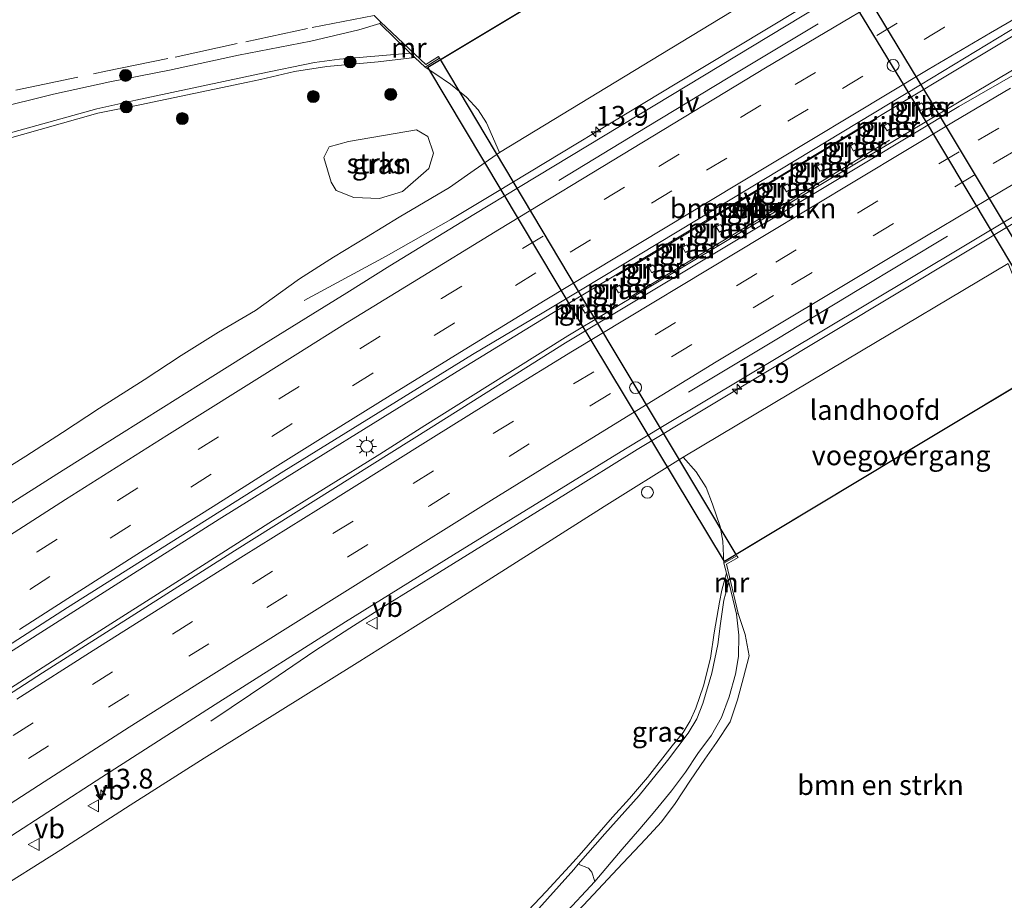
# Model space of a CAD drawing. Units: metres. Extents: x 149998 to 157011, y 458617 to 462500.
# Drawn here: x 151534 to 151658, y 459232 to 459343 of the extents above; entities that cross this region are included whole.
import ezdxf
from ezdxf.enums import TextEntityAlignment as Align

# ---------------------------------------------------------------- set-up
doc = ezdxf.new("R2010")
doc.units = ezdxf.units.M
doc.linetypes.add('IE-TERREINAFSCHEIDING', pattern=[10, 8, -2])
doc.linetypes.add('VW-3-9_STREEP', pattern=[12, 3, -9])
doc.layers.get('0').update_dxf_attribs({"lineweight": 25})
for name, color, linetype, lineweight in [('B-ME-AM-KILOMETR-S-B1', 7, 'Continuous', 18), ('B-ME-BV-GELEIDECONSTRUCTIE-GELEIDERAIL-L-B1', 213, 'BV-GELEIDERAIL', 18), ('B-ME-GR-BOMENSTRUIKEN-GV-B6', 93, 'Continuous', 18), ('B-ME-GR-BOMENSTRUIKEN-GV-B7', 10, 'Continuous', 25), ('B-ME-GR-BOOM-S-B1', 93, 'Continuous', 18), ('B-ME-GR-STRUIKEN-GV-B6', 93, 'Continuous', 18), ('B-ME-GW-KRUINLIJN-L-B1', 93, 'Continuous', 18), ('B-ME-GW-TEENLIJN-L-B1', 93, 'Continuous', 18), ('B-ME-IE-GRASLAND-GV-B6', 93, 'Continuous', 18), ('B-ME-IE-INRICHTINGSELEMENT-S-B1', 253, 'Continuous', 18), ('B-ME-IE-INRICHTINGSELEMENT-S-B2', 253, 'Continuous', 18), ('B-ME-IE-MEUBILAIR_WEGMEUBILAIR-LICHTMAST-S-B1', 8, 'Continuous', 18), ('B-ME-IE-MEUBILAIR_WEGMEUBILAIR-LIJNVERLICHT-L-B1', 8, 'VW-LIJNV', 18), ('B-ME-IE-TERREINAFSCHEIDING-RASTERHEKWERK-L-B1', 8, 'IE-TERREINAFSCHEIDING', 18), ('B-ME-KW-ECODUCT-GV-B7', 10, 'Continuous', 25), ('B-ME-KW-LANDHOOFD-GV-B6', 173, 'Continuous', 18), ('B-ME-KW-PIJLER-GV-B6', 173, 'Continuous', 18), ('B-ME-KW-VOEGOVERGANG-L-B2', 8, 'Continuous', 18), ('B-ME-MW-MUUR-GV-B6', 8, 'IE-TERREINAFSCHEIDING-KUNSTMATIG', 18), ('B-ME-VH-VERH_SOORT-BITUMEN-GV-B6', 8, 'IE-TERREINAFSCHEIDING-NATUURLIJK-HOUTWAL', 18), ('B-ME-VW-MARKERING-39STREEP-015-L-B1', 255, 'VW-3-9_STREEP', 18), ('B-ME-VW-MARKERING-STREEP-015-L-B1', 7, 'Continuous', 18), ('B-ME-VW-MEUBILAIR_WEGMEUBILAIR-VERKEERSBORD-S-B1', 8, 'Continuous', 18)]:
    doc.layers.add(name, color=color, linetype=linetype, lineweight=lineweight)
doc.styles.add('NLCS-ISO', font='NLCS-ISO.TTF')
doc.linetypes.add('BV-GELEIDERAIL', pattern='A,10,-3,[108,NLCS.SHX,S=1,R=0,X=0,Y=0],-3', length=16)
doc.linetypes.add('IE-TERREINAFSCHEIDING-KUNSTMATIG', pattern='A,4,[82,NLCS.SHX,S=0.75,R=90,X=0,Y=0],4,-2', length=10)
doc.linetypes.add('IE-TERREINAFSCHEIDING-NATUURLIJK-HOUTWAL', pattern='A,7,-1.5,[67,NLCS.SHX,S=0.75,R=45,X=0,Y=0],-1.5,7,-1.5,[70,NLCS.SHX,S=0.75,R=0,X=0,Y=0],-1.5', length=20)
doc.linetypes.add('VW-LIJNV', pattern='A,0,-5,[102,NLCS.SHX,S=1,R=0,X=-0.625,Y=0],2.5,-0.5,[69,NLCS.SHX,S=0.5,R=0,X=0,Y=0],-0.5,2.5,[102,NLCS.SHX,S=1,R=180,X=0.625,Y=0],-5', length=16)

# ---------------------------------------------------------------- blocks, each defined once
blk = doc.blocks.new('dtb')
blk.add_circle((0, 0), 0.75)
blk = doc.blocks.new('verkeersbord')
for p, q in [((0, 0.75), (-0.75, -0.625)), ((0.75, -0.625), (0, 0.75)), ((-0.75, -0.625), (0.75, -0.625))]:
    blk.add_line(p, q)
blk = doc.blocks.new('boom')
blk.add_hatch(color=256).paths.add_polyline_path([(-0.75, 0, 1), (0.75, 0, 1)])
blk.add_circle((0, 0), 0.75)
blk = doc.blocks.new('hecto')
for p, q in [((0, 0.625), (-0.625, 0)), ((0, -0.625), (0, 0.625)), ((-0.625, 0), (0.625, 0)), ((0.625, 0), (0, -0.625))]:
    blk.add_line(p, q)
blk = doc.blocks.new('lantaarnpaal')
for p, q in [((0, 0.75), (0, 1.25)), ((-0.75, 0), (-1.25, 0)), ((-0.88, 0.88), (-0.53, 0.53)), ((0.53, 0.53), (0.88, 0.88)), ((0.75, 0), (1.25, 0)), ((-0.53, -0.53), (-0.88, -0.88)), ((0, -0.75), (0, -1.25)), ((0.53, -0.53), (0.88, -0.88))]:
    blk.add_line(p, q)
blk.add_circle((0, 0), 0.75)

msp = doc.modelspace()

# ---------------------------------------------------------------- linework, layer by layer
at = {"layer": 'B-ME-BV-GELEIDECONSTRUCTIE-GELEIDERAIL-L-B1'}
for points in [[(151664.3813, 459362.9374, 32.5219), (151658.3052, 459359.3918, 32.658), (151650.2649, 459354.6613, 32.7395), (151639.9183, 459348.592, 32.842), (151617.0973, 459334.8065, 33.1525), (151594.2762, 459321.021, 33.463), (151588.585, 459317.6343, 33.44), (151585.1139, 459315.6222, 33.295), (151580.429, 459313, 33.178), (151570.0935, 459307.3922, 32.708)], [(151526.6847, 459259.047, 34.6293), (151536.8466, 459265.5029, 34.5094), (151548.0918, 459272.6784, 34.3944), (151559.375, 459279.8307, 34.2794), (151569.5029, 459286.1208, 34.1614), (151580.8677, 459293.1848, 34.025), (151589.9254, 459298.7982, 33.9805), (151601.3373, 459305.7653, 33.871), (151625.865, 459320.5339, 33.5537), (151650.3928, 459335.3026, 33.2365), (151659.5508, 459340.7937, 33.1125)], [(151662.8413, 459338.4783, 32.9615), (151652.5009, 459332.3281, 33.0995), (151627.9327, 459317.6375, 33.4342), (151603.3645, 459302.9469, 33.769), (151593.1939, 459296.5954, 33.8475), (151585.2899, 459291.619, 33.9028), (151579.6115, 459288.0246, 33.9871), (151566.0682, 459279.5997, 34.1217), (151554.8245, 459272.4316, 34.2591), (151542.4468, 459264.56, 34.3813), (151531.2058, 459257.3551, 34.4993), (151517.8268, 459248.7013, 34.5964), (151506.5985, 459241.4185, 34.714), (151494.2482, 459233.4579, 34.7917), (151485.3061, 459227.6487, 34.8472), (151475.1521, 459221.1628, 34.9474), (151464.0035, 459214.0355, 35.0246), (151452.6565, 459206.8803, 35.1026), (151441.3883, 459199.7095, 35.1638), (151429.0237, 459191.9626, 35.2305), (151418.8126, 459185.5274, 35.2644), (151408.6908, 459179.1855, 35.3308), (151398.473, 459172.8037, 35.3811), (151388.3048, 459166.5314, 35.4164)], [(151676.9256, 459327.3176, 32.4754), (151670.4101, 459323.5171, 32.5651), (151661.2218, 459318.1246, 32.6874), (151636.6642, 459303.365, 33.0591), (151612.1066, 459288.6054, 33.4307), (151603.034, 459282.9761, 33.4473), (151595.1006, 459278.0523, 33.5212), (151587.1545, 459273.1394, 33.6086), (151580.3512, 459268.9017, 33.6874), (151575.8234, 459266.0656, 33.7634), (151571.4333, 459263.186, 33.6438), (151565.8775, 459259.431, 33.344), (151558.2959, 459254.3138, 33.0406)]]:
    msp.add_polyline3d(points, dxfattribs=at)
at = {"layer": 'B-ME-GR-BOMENSTRUIKEN-GV-B6'}
for points in [[(151607.9854, 459350.2596, 39.7157), (151587.264, 459337.793, 39.807), (151587.161, 459337.964, 39.807), (151587.0198, 459338.1962, 39.794), (151585.418, 459337.169, 39.772), (151579.74, 459342.523, 40.214), (151578.924, 459343.361, 40.233)], [(151530.7848, 459331.5159, 42.6773), (151538.4386, 459333.4416, 42.4507), (151545.556, 459334.981, 42.007), (151553.0782, 459336.4736, 41.6014), (151561.7748, 459338.3408, 41.2228), (151570.9048, 459340.1116, 40.853), (151576.9594, 459341.5229, 40.4742), (151579.622, 459342.328, 40.282), (151583.4493, 459338.6113, 41.8436), (151574.5398, 459337.8511, 42.2636), (151571.372, 459337.4394, 42.4506), (151564.4586, 459335.98, 42.8961), (151548.8332, 459332.6608, 43.7761), (151543.9108, 459331.5673, 43.9136), (151531.7883, 459328.1957, 44.5846)], [(151602.6175, 459228.2674, 43.8887), (151605.9499, 459231.7829, 43.5121), (151609.594, 459235.6897, 43.0787), (151613.1617, 459239.4627, 42.8052), (151615.1826, 459241.6473, 42.6313), (151616.891, 459243.9499, 42.4161), (151618.8129, 459246.8752, 42.132), (151620.6232, 459249.5164, 41.9114), (151622.1074, 459251.6517, 41.6717), (151623.8135, 459254.231, 41.4927), (151624.7412, 459257.0024, 41.2679), (151625.5224, 459259.8182, 41.0236), (151626.2209, 459262.5521, 40.8023), (151625.7239, 459265.2578, 40.658), (151624.857, 459267.913, 40.69), (151623.372, 459274.146, 40.047), (151624.8304, 459274.968, 40.004), (151624.689, 459275.19, 39.999), (151624.586, 459275.362, 39.999), (151645.4842, 459287.9161, 39.8683), (151666.209, 459300.366, 39.735)], [(151598.9499, 459229.8437, 45.9148), (151604.1017, 459235.6324, 45.3538), (151604.6659, 459236.2804, 45.2808), (151605.939, 459235.8066, 44.8639), (151606.3921, 459235.2693, 44.1712), (151606.7694, 459234.1214, 43.6318), (151602.7437, 459229.8182, 44.1248)]]:
    msp.add_polyline3d(points, dxfattribs=at)
at = {"layer": 'B-ME-GR-BOMENSTRUIKEN-GV-B7'}
msp.add_polyline3d([(151645.4842, 459287.9161, 39.8683), (151624.586, 459275.362, 39.999), (151605.889, 459306.606, 40.321), (151587.264, 459337.793, 39.807), (151607.9854, 459350.2596, 39.7157), (151628.64, 459362.686, 39.621), (151647.561, 459331.595, 40.327), (151666.209, 459300.366, 39.735), (151645.4842, 459287.9161, 39.8683)], dxfattribs=at)
at = {"layer": 'B-ME-GR-STRUIKEN-GV-B6'}
msp.add_polyline3d([(151582.4812, 459321.1577, 33.141), (151579.5865, 459320.2789, 33.581), (151576.3521, 459320.3911, 34.291), (151574.1371, 459321.2899, 34.851), (151573.499, 459322.323, 35.251), (151572.556, 459325.4423, 36.411), (151573.2481, 459326.7847, 36.451), (151575.655, 459327.4389, 36.431), (151584.238, 459328.9378, 35.591), (151585.678, 459328.0834, 34.731), (151586.4137, 459325.9952, 33.821), (151585.8151, 459324.0362, 33.361), (151582.4812, 459321.1577, 33.141)], dxfattribs=at)
at = {"layer": 'B-ME-GW-KRUINLIJN-L-B1'}
for points in [[(151386.5823, 459243.3011, 47.9431), (151399.6392, 459251.0517, 47.6206), (151412.2749, 459259.0166, 47.7181), (151424.7122, 459266.5667, 47.5381), (151445.2408, 459278.9507, 46.9306), (151474.844, 459298.0796, 46.4553), (151476.5378, 459299.1741, 46.4281), (151488.492, 459307.5164, 46.2401), (151495.6251, 459312.0492, 46.1741), (151499.732, 459314.4829, 46.0641), (151506.4206, 459318.3995, 45.9761), (151510.2362, 459320.5226, 45.8551), (151513.2962, 459321.8274, 45.7616), (151517.3383, 459323.5162, 45.4921), (151522.55, 459325.4704, 45.1786), (151531.7883, 459328.1957, 44.5846), (151543.9108, 459331.5673, 43.9136), (151548.8332, 459332.6608, 43.7761), (151564.4586, 459335.98, 42.8961), (151571.372, 459337.4394, 42.4506), (151574.5398, 459337.8511, 42.2636), (151583.4493, 459338.6113, 41.8436)], [(151584.0462, 459338.0488, 41.9472), (151579.419, 459337.5163, 42.0326), (151572.938, 459336.9077, 42.4176), (151568.84, 459336.3019, 42.6871), (151564.5813, 459335.2645, 42.9676), (151562.9776, 459334.9206, 42.9841), (151549.3285, 459332.0609, 43.7651), (151544.0658, 459331.0269, 43.9741), (151532.0049, 459327.6183, 44.7276)], [(151623.367, 459272.988, 41.909), (151622.769, 459270.8441, 42.0355), (151622.4807, 459269.3554, 42.2005), (151621.8242, 459265.4778, 42.5305), (151621.3439, 459262.2604, 42.866), (151620.4479, 459258.7811, 43.13), (151619.5153, 459255.9574, 43.383), (151618.7793, 459254.3776, 43.471), (151617.8776, 459252.8993, 43.5865), (151616.5133, 459251.2014, 43.7735), (151613.413, 459247.2122, 44.2135), (151611.1474, 459244.5553, 44.516), (151608.9737, 459242.2151, 44.6975), (151605.0872, 459237.7117, 45.176), (151604.0054, 459236.5262, 45.2895), (151600.6304, 459232.8276, 45.6435), (151598.3537, 459230.428, 45.869), (151596.1525, 459228.6958, 46.023), (151588.0988, 459222.9955, 46.1795), (151578.1804, 459216.3152, 46.1896), (151566.8712, 459208.9596, 46.181), (151557.1836, 459203.2773, 45.9769), (151542.3216, 459195.2213, 45.6692), (151527.0184, 459186.8214, 45.5647)], [(151623.65, 459271.856, 41.91), (151623.0166, 459269.584, 42.1693), (151622.6058, 459266.6534, 42.3948), (151622.2893, 459263.985, 42.7468), (151621.5341, 459260.4042, 43.0548), (151620.3797, 459256.5635, 43.3353), (151619.6271, 459254.6432, 43.4563), (151618.5353, 459252.8263, 43.5553), (151615.9009, 459249.3506, 43.9843), (151612.357, 459244.9561, 44.4463), (151608.016, 459240.1284, 44.8478), (151604.6659, 459236.2804, 45.2808), (151604.1017, 459235.6324, 45.3538), (151598.9499, 459229.8437, 45.9148)]]:
    msp.add_polyline3d(points, dxfattribs=at)
at = {"layer": 'B-ME-GW-TEENLIJN-L-B1'}
for points in [[(151579.622, 459342.328, 40.282), (151576.9594, 459341.5229, 40.4742), (151570.9048, 459340.1116, 40.853), (151561.7748, 459338.3408, 41.2228), (151553.0782, 459336.4736, 41.6014), (151545.556, 459334.981, 42.007), (151538.4386, 459333.4416, 42.4507), (151530.7848, 459331.5159, 42.6773), (151525.2988, 459330.1403, 42.8782), (151519.8268, 459328.5183, 43.1796), (151515.7628, 459326.7746, 43.3861), (151511.2546, 459324.3517, 43.4897), (151506.9024, 459321.9304, 43.501), (151492.0102, 459312.9949, 43.7432), (151471.9471, 459300.113, 44.0264), (151454.2636, 459288.6628, 44.4908), (151431.8583, 459274.7649, 44.9812), (151411.1619, 459262.3762, 45.4192), (151393.833, 459251.233, 45.533), (151376.212, 459240.905, 45.638)], [(151594.7347, 459326.0666, 32.3065), (151590.7078, 459323.2466, 32.4242), (151588.4204, 459321.6662, 32.4242), (151582.0749, 459317.8926, 32.5322), (151577.9236, 459315.3768, 32.6024), (151573.7959, 459312.881, 32.6186), (151569.4746, 459310.1104, 32.552), (151563.9477, 459306.1563, 32.5985), (151559.2667, 459303.4174, 32.685), (151554.5408, 459300.4599, 32.7887), (151549.8732, 459297.4052, 32.7656), (151544.2523, 459293.8068, 32.8693), (151539.5964, 459290.7559, 32.8463), (151534.9813, 459287.7575, 32.8117), (151529.1368, 459284.1301, 32.8751)], [(151617.919, 459287.634, 32.277), (151607.9406, 459281.4005, 32.367), (151596.4265, 459274.0734, 32.3962), (151587.061, 459268.182, 32.4866), (151576.7706, 459261.6704, 32.5252), (151566.7117, 459255.415, 32.6035), (151557.4698, 459249.6536, 32.7587), (151548.1269, 459243.7436, 32.9445), (151539.3957, 459238.1055, 33.0655), (151530.3687, 459232.4699, 33.203), (151520.1532, 459226.0954, 33.209), (151513.452, 459221.9843, 33.2273), (151501.5295, 459214.1925, 33.3389), (151491.7096, 459207.9618, 33.386), (151481.9095, 459201.6647, 33.388), (151472.1055, 459195.5054, 33.477), (151462.3088, 459189.3197, 33.6417), (151450.203, 459181.6134, 33.6427), (151442.5033, 459176.6667, 33.7187), (151432.0255, 459170.3975, 33.687), (151421.7689, 459163.9168, 33.7013), (151412.6061, 459158.1356, 33.791), (151401.3453, 459151.2957, 33.7241), (151389.3763, 459143.7953, 33.918)], [(151602.7437, 459229.8182, 44.1248), (151606.7694, 459234.1214, 43.6318), (151610.1819, 459238.1744, 43.2427), (151612.4486, 459240.7513, 43.0075), (151614.3384, 459242.9853, 42.7909), (151616.4392, 459245.5555, 42.5891), (151618.1966, 459247.8933, 42.3555), (151619.7694, 459250.254, 42.1921), (151621.4838, 459252.5705, 42), (151622.7383, 459254.7732, 41.729), (151623.7173, 459257.4155, 41.4614), (151624.5033, 459260.2501, 41.2416), (151624.8966, 459262.4937, 40.953), (151624.9397, 459265.1728, 40.7993), (151624.638, 459267.828, 40.722)]]:
    msp.add_polyline3d(points, dxfattribs=at)
at = {"layer": 'B-ME-IE-GRASLAND-GV-B6'}
for points in [[(151664.7043, 459362.0203, 31.8437), (151651.7229, 459354.4778, 32.0425), (151641.2019, 459348.2967, 32.1753), (151616.3541, 459333.2683, 32.4847), (151597.331, 459321.7628, 32.7216), (151591.5063, 459318.2399, 32.7941), (151580.889, 459311.77, 32.872), (151575.453, 459308.3661, 32.8944), (151571.1655, 459305.7254, 32.9854), (151564.9762, 459301.8984, 33.0517), (151558.2122, 459297.6568, 33.1428), (151552.3193, 459293.947, 33.2049), (151546.6838, 459290.4298, 33.2545), (151538.889, 459285.4777, 33.3332), (151532.0718, 459281.1439, 33.3829), (151526.3089, 459277.4632, 33.4326), (151519.7923, 459273.3179, 33.5361), (151512.9205, 459268.924, 33.594), (151506.1172, 459264.4924, 33.6437), (151499.8201, 459260.3873, 33.6934), (151491.243, 459254.8475, 33.7526)], [(151529.1368, 459284.1301, 32.8751), (151534.9813, 459287.7575, 32.8117), (151539.5964, 459290.7559, 32.8463), (151544.2523, 459293.8068, 32.8693), (151549.8732, 459297.4052, 32.7656), (151554.5408, 459300.4599, 32.7887), (151559.2667, 459303.4174, 32.685), (151563.9477, 459306.1563, 32.5985), (151569.4746, 459310.1104, 32.552), (151573.7959, 459312.881, 32.6186), (151577.9236, 459315.3768, 32.6024), (151582.0749, 459317.8926, 32.5322), (151588.4204, 459321.6662, 32.4242), (151590.7078, 459323.2466, 32.4242), (151594.7347, 459326.0666, 32.3065), (151615.0661, 459338.4223, 32.2692), (151635.3976, 459350.778, 32.232)], [(151376.5803, 459164.682, 34.7707), (151399.2255, 459178.6561, 34.6906), (151428.1552, 459196.7083, 34.5826), (151459.7688, 459216.8427, 34.3666), (151495.5621, 459239.8264, 34.1146), (151514.276, 459251.9944, 33.9346), (151540.237, 459268.6523, 33.6826), (151567.5276, 459285.8749, 33.3946), (151591.3252, 459300.5903, 33.1786), (151600.3148, 459305.9123, 33.1066), (151605.1363, 459308.8239, 33.0372), (151624.2477, 459320.3651, 32.7623), (151647.8611, 459334.625, 32.4226), (151660.354, 459342.1765, 32.2786), (151669.7473, 459347.7001, 32.1411), (151671.5109, 459342.6936, 32.086)], [(151578.924, 459343.361, 40.233), (151579.74, 459342.523, 40.214), (151579.622, 459342.328, 40.282), (151576.9594, 459341.5229, 40.4742), (151570.9048, 459340.1116, 40.853), (151561.7748, 459338.3408, 41.2228), (151553.0782, 459336.4736, 41.6014), (151545.556, 459334.981, 42.007), (151538.4386, 459333.4416, 42.4507), (151530.7848, 459331.5159, 42.6773), (151525.2988, 459330.1403, 42.8782), (151519.8268, 459328.5183, 43.1796), (151515.7628, 459326.7746, 43.3861), (151511.2546, 459324.3517, 43.4897), (151506.9024, 459321.9304, 43.501), (151492.0102, 459312.9949, 43.7432), (151471.9471, 459300.113, 44.0264), (151454.2636, 459288.6628, 44.4908), (151431.8583, 459274.7649, 44.9812), (151411.1619, 459262.3762, 45.4192), (151393.833, 459251.233, 45.533), (151376.212, 459240.905, 45.638)], [(151671.5109, 459342.6936, 32.086), (151652.6904, 459331.8627, 32.3898), (151629.0468, 459317.6649, 32.6994), (151607.5795, 459304.7738, 32.9805), (151603.0486, 459302.053, 33.0398), (151586.1234, 459291.3822, 33.0848), (151561.3094, 459275.8252, 33.3648), (151537.0624, 459260.4373, 33.6748), (151516.0094, 459246.8127, 33.7948), (151492.446, 459231.5447, 34.0248), (151469.2346, 459216.6916, 34.2198), (151448.5842, 459203.5961, 34.3498), (151427.344, 459190.1587, 34.4848), (151400.717, 459173.4616, 34.6098), (151377.4974, 459159.0576, 34.7598)], [(151531.7883, 459328.1957, 44.5846), (151543.9108, 459331.5673, 43.9136), (151548.8332, 459332.6608, 43.7761), (151564.4586, 459335.98, 42.8961), (151571.372, 459337.4394, 42.4506), (151574.5398, 459337.8511, 42.2636), (151583.4493, 459338.6113, 41.8436), (151584.0462, 459338.0488, 41.9472), (151579.419, 459337.5163, 42.0326), (151572.938, 459336.9077, 42.4176), (151568.84, 459336.3019, 42.6871), (151564.5813, 459335.2645, 42.9676), (151562.9776, 459334.9206, 42.9841), (151549.3285, 459332.0609, 43.7651), (151544.0658, 459331.0269, 43.9741), (151532.0049, 459327.6183, 44.7276)], [(151532.0049, 459327.6183, 44.7276), (151544.0658, 459331.0269, 43.9741), (151549.3285, 459332.0609, 43.7651), (151562.9776, 459334.9206, 42.9841), (151564.5813, 459335.2645, 42.9676), (151568.84, 459336.3019, 42.6871), (151572.938, 459336.9077, 42.4176), (151579.419, 459337.5163, 42.0326), (151584.0462, 459338.0488, 41.9472), (151585.338, 459336.835, 41.406), (151586.562, 459336.048, 40.772), (151588.545, 459334.701, 39.576), (151590.578, 459333.062, 37.799), (151592.051, 459331.442, 35.956), (151593.084, 459329.81, 34.261)], [(151647.48, 459332.003, 32.551), (151647.848, 459331.369, 32.551), (151648.381, 459331.68, 32.551), (151648.012, 459332.313, 32.551), (151647.48, 459332.003, 32.551)], [(151593.084, 459329.81, 34.261), (151594.7347, 459326.0666, 32.3065), (151590.7078, 459323.2466, 32.4242), (151588.4204, 459321.6662, 32.4242), (151582.0749, 459317.8926, 32.5322), (151577.9236, 459315.3768, 32.6024), (151573.7959, 459312.881, 32.6186), (151569.4746, 459310.1104, 32.552), (151563.9477, 459306.1563, 32.5985), (151559.2667, 459303.4174, 32.685), (151554.5408, 459300.4599, 32.7887), (151549.8732, 459297.4052, 32.7656), (151544.2523, 459293.8068, 32.8693), (151539.5964, 459290.7559, 32.8463), (151534.9813, 459287.7575, 32.8117), (151529.1368, 459284.1301, 32.8751)], [(151643.235, 459329.45, 32.652), (151643.629, 459328.81, 32.652), (151644.156, 459329.135, 32.652), (151643.761, 459329.775, 32.652), (151643.235, 459329.45, 32.652)], [(151576.3521, 459320.3911, 34.291), (151579.5865, 459320.2789, 33.581), (151582.4812, 459321.1577, 33.141), (151585.8151, 459324.0362, 33.361), (151586.4137, 459325.9952, 33.821), (151585.678, 459328.0834, 34.731), (151584.238, 459328.9378, 35.591), (151575.655, 459327.4389, 36.431), (151573.2481, 459326.7847, 36.451), (151572.556, 459325.4423, 36.411), (151573.499, 459322.323, 35.251), (151574.1371, 459321.2899, 34.851), (151576.3521, 459320.3911, 34.291)], [(151638.995, 459326.915, 32.695), (151639.378, 459326.255, 32.695), (151639.917, 459326.569, 32.695), (151639.533, 459327.228, 32.695), (151638.995, 459326.915, 32.695)], [(151634.761, 459324.335, 32.72), (151635.145, 459323.693, 32.72), (151635.684, 459324.015, 32.72), (151635.299, 459324.658, 32.72), (151634.761, 459324.335, 32.72)], [(151630.517, 459321.784, 32.804), (151630.915, 459321.127, 32.804), (151631.45, 459321.451, 32.804), (151631.052, 459322.108, 32.804), (151630.517, 459321.784, 32.804)], [(151626.285, 459319.247, 32.831), (151626.685, 459318.566, 32.831), (151627.218, 459318.878, 32.831), (151626.818, 459319.56, 32.831), (151626.285, 459319.247, 32.831)], [(151377.6537, 459141.5215, 34.4467), (151397.097, 459153.4197, 34.3317), (151414.2421, 459164.1586, 34.2517), (151433.3107, 459176.0348, 34.0867), (151454.6869, 459189.579, 34.0217), (151475.4078, 459202.6905, 33.8867), (151494.7193, 459215.1582, 33.7217), (151516.1368, 459228.929, 33.5767), (151532.3724, 459239.3571, 33.4117), (151544.5551, 459247.2614, 33.3517), (151558.8575, 459256.4308, 33.1267), (151575.28, 459266.8613, 32.9667), (151588.9076, 459275.2964, 32.8667), (151610.6045, 459288.6796, 32.6017), (151615.5136, 459291.6213, 32.535), (151640.9377, 459306.8563, 32.1894), (151659.9012, 459318.2199, 31.9317)], [(151622.061, 459316.676, 32.895), (151622.462, 459316.011, 32.895), (151622.995, 459316.332, 32.895), (151622.594, 459316.997, 32.895), (151622.061, 459316.676, 32.895)], [(151617.81, 459314.108, 32.928), (151618.202, 459313.468, 32.928), (151618.742, 459313.799, 32.928), (151618.35, 459314.438, 32.928), (151617.81, 459314.108, 32.928)], [(151658.9, 459312.083, 31.765), (151638.4095, 459299.8585, 32.021), (151617.919, 459287.634, 32.277), (151607.9406, 459281.4005, 32.367), (151596.4265, 459274.0734, 32.3962), (151587.061, 459268.182, 32.4866), (151576.7706, 459261.6704, 32.5252), (151566.7117, 459255.415, 32.6035), (151557.4698, 459249.6536, 32.7587), (151548.1269, 459243.7436, 32.9445), (151539.3957, 459238.1055, 33.0655), (151530.3687, 459232.4699, 33.203)], [(151613.569, 459311.555, 32.969), (151613.964, 459310.905, 32.969), (151614.503, 459311.232, 32.969), (151614.108, 459311.882, 32.969), (151613.569, 459311.555, 32.969)], [(151609.345, 459308.989, 33.022), (151609.744, 459308.345, 33.022), (151610.277, 459308.676, 33.022), (151609.878, 459309.32, 33.022), (151609.345, 459308.989, 33.022)], [(151605.115, 459306.454, 33.076), (151605.518, 459305.796, 33.076), (151606.045, 459306.119, 33.076), (151605.642, 459306.776, 33.076), (151605.115, 459306.454, 33.076)], [(151530.3687, 459232.4699, 33.203), (151539.3957, 459238.1055, 33.0655), (151548.1269, 459243.7436, 32.9445), (151557.4698, 459249.6536, 32.7587), (151566.7117, 459255.415, 32.6035), (151576.7706, 459261.6704, 32.5252), (151587.061, 459268.182, 32.4866), (151596.4265, 459274.0734, 32.3962), (151607.9406, 459281.4005, 32.367), (151617.919, 459287.634, 32.277), (151619.541, 459285.799, 33.507), (151620.7911, 459283.824, 34.9004), (151621.5845, 459281.717, 36.465), (151622.583, 459278.8853, 38.444), (151622.8846, 459277.0358, 39.8234), (151623.021, 459274.252, 41.362), (151623.367, 459272.988, 41.909), (151622.769, 459270.8441, 42.0355), (151622.4807, 459269.3554, 42.2005), (151621.8242, 459265.4778, 42.5305), (151621.3439, 459262.2604, 42.866), (151620.4479, 459258.7811, 43.13), (151619.5153, 459255.9574, 43.383), (151618.7793, 459254.3776, 43.471), (151617.8776, 459252.8993, 43.5865), (151616.5133, 459251.2014, 43.7735), (151613.413, 459247.2122, 44.2135), (151611.1474, 459244.5553, 44.516), (151608.9737, 459242.2151, 44.6975), (151605.0872, 459237.7117, 45.176), (151604.0054, 459236.5262, 45.2895), (151600.6304, 459232.8276, 45.6435), (151598.3537, 459230.428, 45.869)], [(151598.3537, 459230.428, 45.869), (151600.6304, 459232.8276, 45.6435), (151604.0054, 459236.5262, 45.2895), (151605.0872, 459237.7117, 45.176), (151608.9737, 459242.2151, 44.6975), (151611.1474, 459244.5553, 44.516), (151613.413, 459247.2122, 44.2135), (151616.5133, 459251.2014, 43.7735), (151617.8776, 459252.8993, 43.5865), (151618.7793, 459254.3776, 43.471), (151619.5153, 459255.9574, 43.383), (151620.4479, 459258.7811, 43.13), (151621.3439, 459262.2604, 42.866), (151621.8242, 459265.4778, 42.5305), (151622.4807, 459269.3554, 42.2005), (151622.769, 459270.8441, 42.0355), (151623.367, 459272.988, 41.909), (151623.65, 459271.856, 41.91), (151623.0166, 459269.584, 42.1693), (151622.6058, 459266.6534, 42.3948), (151622.2893, 459263.985, 42.7468), (151621.5341, 459260.4042, 43.0548), (151620.3797, 459256.5635, 43.3353), (151619.6271, 459254.6432, 43.4563), (151618.5353, 459252.8263, 43.5553), (151615.9009, 459249.3506, 43.9843), (151612.357, 459244.9561, 44.4463), (151608.016, 459240.1284, 44.8478), (151604.6659, 459236.2804, 45.2808), (151604.1017, 459235.6324, 45.3538), (151598.9499, 459229.8437, 45.9148)], [(151610.1819, 459238.1744, 43.2427), (151606.7694, 459234.1214, 43.6318), (151606.3921, 459235.2693, 44.1712), (151605.939, 459235.8066, 44.8639), (151604.6659, 459236.2804, 45.2808), (151608.016, 459240.1284, 44.8478), (151612.357, 459244.9561, 44.4463), (151615.9009, 459249.3506, 43.9843), (151618.5353, 459252.8263, 43.5553), (151619.6271, 459254.6432, 43.4563), (151620.3797, 459256.5635, 43.3353), (151621.5341, 459260.4042, 43.0548), (151622.2893, 459263.985, 42.7468), (151622.6058, 459266.6534, 42.3948), (151623.0166, 459269.584, 42.1693), (151623.65, 459271.856, 41.91), (151624.638, 459267.828, 40.722), (151624.9397, 459265.1728, 40.7993), (151624.8966, 459262.4937, 40.953), (151624.5033, 459260.2501, 41.2416), (151623.7173, 459257.4155, 41.4614), (151622.7383, 459254.7732, 41.729), (151621.4838, 459252.5705, 42), (151619.7694, 459250.254, 42.1921), (151618.1966, 459247.8933, 42.3555), (151616.4392, 459245.5555, 42.5891), (151614.3384, 459242.9853, 42.7909), (151612.4486, 459240.7513, 43.0075), (151610.1819, 459238.1744, 43.2427)], [(151602.7437, 459229.8182, 44.1248), (151606.7694, 459234.1214, 43.6318), (151610.1819, 459238.1744, 43.2427), (151612.4486, 459240.7513, 43.0075), (151614.3384, 459242.9853, 42.7909), (151616.4392, 459245.5555, 42.5891), (151618.1966, 459247.8933, 42.3555), (151619.7694, 459250.254, 42.1921), (151621.4838, 459252.5705, 42), (151622.7383, 459254.7732, 41.729), (151623.7173, 459257.4155, 41.4614), (151624.5033, 459260.2501, 41.2416), (151624.8966, 459262.4937, 40.953), (151624.9397, 459265.1728, 40.7993), (151624.638, 459267.828, 40.722), (151624.857, 459267.913, 40.69), (151625.7239, 459265.2578, 40.658), (151626.2209, 459262.5521, 40.8023), (151625.5224, 459259.8182, 41.0236), (151624.7412, 459257.0024, 41.2679), (151623.8135, 459254.231, 41.4927), (151622.1074, 459251.6517, 41.6717), (151620.6232, 459249.5164, 41.9114), (151618.8129, 459246.8752, 42.132), (151616.891, 459243.9499, 42.4161), (151615.1826, 459241.6473, 42.6313), (151613.1617, 459239.4627, 42.8052), (151609.594, 459235.6897, 43.0787), (151605.9499, 459231.7829, 43.5121), (151602.6175, 459228.2674, 43.8887)]]:
    msp.add_polyline3d(points, dxfattribs=at)
at = {"layer": 'B-ME-IE-MEUBILAIR_WEGMEUBILAIR-LIJNVERLICHT-L-B1'}
for points in [[(151602.2009, 459322.55, 38.278), (151613.3489, 459329.312, 38.308), (151623.5769, 459335.483, 38.301), (151634.9479, 459342.3, 38.318)], [(151609.4929, 459310.513, 38.445), (151620.7549, 459317.291, 38.46), (151631.0719, 459323.559, 38.444), (151642.3339, 459330.303, 38.429)], [(151643.9129, 459327.624, 38.441), (151632.6829, 459320.798, 38.466), (151622.2899, 459314.545, 38.467), (151611.1479, 459307.775, 38.445)], [(151618.5769, 459295.818, 38.306), (151629.6969, 459302.518, 38.286), (151640.0659, 459308.796, 38.303), (151651.2399, 459315.53, 38.303)]]:
    msp.add_polyline3d(points, dxfattribs=at)
at = {"layer": 'B-ME-IE-TERREINAFSCHEIDING-RASTERHEKWERK-L-B1'}
for points in [[(151533.7088, 459333.921, 42.2038), (151545.0456, 459336.3398, 41.7656), (151553.7972, 459338.0956, 41.2014), (151562.6985, 459340.0422, 40.857), (151571.0872, 459341.8484, 40.4791), (151578.924, 459343.361, 40.233), (151579.74, 459342.523, 40.214)], [(151624.857, 459267.913, 40.69), (151625.7239, 459265.2578, 40.658), (151626.2209, 459262.5521, 40.8023), (151625.5224, 459259.8182, 41.0236), (151624.7412, 459257.0024, 41.2679), (151623.8135, 459254.231, 41.4927), (151622.1074, 459251.6517, 41.6717), (151620.6232, 459249.5164, 41.9114), (151618.8129, 459246.8752, 42.132), (151616.891, 459243.9499, 42.4161), (151615.1826, 459241.6473, 42.6313), (151613.1617, 459239.4627, 42.8052), (151609.594, 459235.6897, 43.0787), (151605.9499, 459231.7829, 43.5121), (151602.6175, 459228.2674, 43.8887)]]:
    msp.add_polyline3d(points, dxfattribs=at)
at = {"layer": 'B-ME-KW-ECODUCT-GV-B7'}
msp.add_polyline3d([(151645.4842, 459287.9161, 39.8683), (151623.1211, 459274.482, 39.9999), (151604.312, 459305.678, 40.321), (151585.6753, 459336.8372, 39.8084), (151607.9854, 459350.2596, 39.7157), (151630.2955, 459363.682, 39.6229), (151649.191, 459332.472, 40.327), (151667.8473, 459301.3502, 39.7366), (151645.4842, 459287.9161, 39.8683)], dxfattribs=at)
at = {"layer": 'B-ME-KW-LANDHOOFD-GV-B6'}
for points in [[(151615.0661, 459338.4223, 32.2692), (151594.7347, 459326.0666, 32.3065), (151593.084, 459329.81, 34.261), (151592.051, 459331.442, 35.956), (151590.578, 459333.062, 37.799), (151588.545, 459334.701, 39.576), (151586.562, 459336.048, 40.772), (151585.338, 459336.835, 41.406), (151587.161, 459337.964, 39.807), (151587.264, 459337.793, 39.807), (151607.9854, 459350.2596, 39.7157), (151628.64, 459362.686, 39.621), (151628.537, 459362.857, 39.621), (151630.4619, 459364.0671, 41.4644), (151630.3623, 459361.531, 39.9636), (151630.695, 459359.228, 38.747), (151631.194, 459357.046, 36.959), (151632.242, 459354.882, 35.328), (151633.453, 459353.105, 33.712), (151635.3976, 459350.778, 32.232), (151615.0661, 459338.4223, 32.2692)], [(151668.1512, 459301.328, 41.3822), (151666.312, 459300.194, 39.735), (151666.209, 459300.366, 39.735), (151645.4842, 459287.9161, 39.8683), (151624.586, 459275.362, 39.999), (151624.689, 459275.19, 39.999), (151623.021, 459274.252, 41.362), (151622.8846, 459277.0358, 39.8234), (151622.583, 459278.8853, 38.444), (151621.5845, 459281.717, 36.465), (151620.7911, 459283.824, 34.9004), (151619.541, 459285.799, 33.507), (151617.919, 459287.634, 32.277), (151638.4095, 459299.8585, 32.021), (151658.9, 459312.083, 31.765), (151660.211, 459308.819, 33.838), (151661.3702, 459306.7873, 35.5215), (151662.8773, 459305.1864, 37.2887), (151664.6725, 459303.8188, 39.0443), (151666.6515, 459302.3835, 40.253), (151668.1512, 459301.328, 41.3822)]]:
    msp.add_polyline3d(points, dxfattribs=at)
at = {"layer": 'B-ME-KW-PIJLER-GV-B6'}
for points in [[(151647.848, 459331.369, 32.551), (151647.48, 459332.003, 32.551), (151648.012, 459332.313, 32.551), (151648.381, 459331.68, 32.551), (151647.848, 459331.369, 32.551)], [(151643.629, 459328.81, 32.652), (151643.235, 459329.45, 32.652), (151643.761, 459329.775, 32.652), (151644.156, 459329.135, 32.652), (151643.629, 459328.81, 32.652)], [(151639.378, 459326.255, 32.695), (151638.995, 459326.915, 32.695), (151639.533, 459327.228, 32.695), (151639.917, 459326.569, 32.695), (151639.378, 459326.255, 32.695)], [(151635.145, 459323.693, 32.72), (151634.761, 459324.335, 32.72), (151635.299, 459324.658, 32.72), (151635.684, 459324.015, 32.72), (151635.145, 459323.693, 32.72)], [(151630.915, 459321.127, 32.804), (151630.517, 459321.784, 32.804), (151631.052, 459322.108, 32.804), (151631.45, 459321.451, 32.804), (151630.915, 459321.127, 32.804)], [(151626.685, 459318.566, 32.831), (151626.285, 459319.247, 32.831), (151626.818, 459319.56, 32.831), (151627.218, 459318.878, 32.831), (151626.685, 459318.566, 32.831)], [(151622.462, 459316.011, 32.895), (151622.061, 459316.676, 32.895), (151622.594, 459316.997, 32.895), (151622.995, 459316.332, 32.895), (151622.462, 459316.011, 32.895)], [(151617.81, 459314.108, 32.928), (151618.35, 459314.438, 32.928), (151618.742, 459313.799, 32.928), (151618.202, 459313.468, 32.928), (151617.81, 459314.108, 32.928)], [(151613.569, 459311.555, 32.969), (151614.108, 459311.882, 32.969), (151614.503, 459311.232, 32.969), (151613.964, 459310.905, 32.969), (151613.569, 459311.555, 32.969)], [(151609.345, 459308.989, 33.022), (151609.878, 459309.32, 33.022), (151610.277, 459308.676, 33.022), (151609.744, 459308.345, 33.022), (151609.345, 459308.989, 33.022)], [(151605.115, 459306.454, 33.076), (151605.642, 459306.776, 33.076), (151606.045, 459306.119, 33.076), (151605.518, 459305.796, 33.076), (151605.115, 459306.454, 33.076)]]:
    msp.add_polyline3d(points, dxfattribs=at)
at = {"layer": 'B-ME-KW-VOEGOVERGANG-L-B2'}
for points in [[(151587.264, 459337.793, 39.807), (151607.9854, 459350.2596, 39.7157), (151628.64, 459362.686, 39.621)], [(151666.209, 459300.366, 39.735), (151645.4842, 459287.9161, 39.8683), (151624.586, 459275.362, 39.999)]]:
    msp.add_polyline3d(points, dxfattribs=at)
at = {"layer": 'B-ME-MW-MUUR-GV-B6'}
for points in [[(151579.74, 459342.523, 40.214), (151585.418, 459337.169, 39.772), (151587.0198, 459338.1962, 39.794), (151587.161, 459337.964, 39.807), (151585.338, 459336.835, 41.406), (151584.0462, 459338.0488, 41.9472), (151583.4493, 459338.6113, 41.8436), (151579.622, 459342.328, 40.282), (151579.74, 459342.523, 40.214)], [(151624.857, 459267.913, 40.69), (151624.638, 459267.828, 40.722), (151623.65, 459271.856, 41.91), (151623.367, 459272.988, 41.909), (151623.021, 459274.252, 41.362), (151624.689, 459275.19, 39.999), (151624.8304, 459274.968, 40.004), (151623.372, 459274.146, 40.047), (151624.857, 459267.913, 40.69)]]:
    msp.add_polyline3d(points, dxfattribs=at)
at = {"layer": 'B-ME-VH-VERH_SOORT-BITUMEN-GV-B6'}
for points in [[(151532.0718, 459281.1439, 33.3829), (151538.889, 459285.4777, 33.3332), (151546.6838, 459290.4298, 33.2545), (151552.3193, 459293.947, 33.2049), (151558.2122, 459297.6568, 33.1428), (151564.9762, 459301.8984, 33.0517), (151571.1655, 459305.7254, 32.9854), (151575.453, 459308.3661, 32.8944), (151580.889, 459311.77, 32.872), (151591.5063, 459318.2399, 32.7941), (151597.331, 459321.7628, 32.7216), (151616.3541, 459333.2683, 32.4847), (151641.2019, 459348.2967, 32.1753)], [(151660.354, 459342.1765, 32.2786), (151647.8611, 459334.625, 32.4226), (151624.2477, 459320.3651, 32.7623), (151605.1363, 459308.8239, 33.0372), (151600.3148, 459305.9123, 33.1066), (151591.3252, 459300.5903, 33.1786), (151567.5276, 459285.8749, 33.3946), (151540.237, 459268.6523, 33.6826), (151514.276, 459251.9944, 33.9346), (151495.5621, 459239.8264, 34.1146), (151459.7688, 459216.8427, 34.3666), (151428.1552, 459196.7083, 34.5826), (151399.2255, 459178.6561, 34.6906), (151376.5803, 459164.682, 34.7707)], [(151377.4974, 459159.0576, 34.7598), (151400.717, 459173.4616, 34.6098), (151427.344, 459190.1587, 34.4848), (151448.5842, 459203.5961, 34.3498), (151469.2346, 459216.6916, 34.2198), (151492.446, 459231.5447, 34.0248), (151516.0094, 459246.8127, 33.7948), (151537.0624, 459260.4373, 33.6748), (151561.3094, 459275.8252, 33.3648), (151586.1234, 459291.3822, 33.0848), (151603.0486, 459302.053, 33.0398), (151607.5795, 459304.7738, 32.9805), (151629.0468, 459317.6649, 32.6994), (151652.6904, 459331.8627, 32.3898), (151671.5109, 459342.6936, 32.086)], [(151659.9012, 459318.2199, 31.9317), (151640.9377, 459306.8563, 32.1894), (151615.5136, 459291.6213, 32.535), (151610.6045, 459288.6796, 32.6017), (151588.9076, 459275.2964, 32.8667), (151575.28, 459266.8613, 32.9667), (151558.8575, 459256.4308, 33.1267), (151544.5551, 459247.2614, 33.3517), (151532.3724, 459239.3571, 33.4117), (151516.1368, 459228.929, 33.5767), (151494.7193, 459215.1582, 33.7217), (151475.4078, 459202.6905, 33.8867), (151454.6869, 459189.579, 34.0217), (151433.3107, 459176.0348, 34.0867), (151414.2421, 459164.1586, 34.2517), (151397.097, 459153.4197, 34.3317), (151377.6537, 459141.5215, 34.4467)]]:
    msp.add_polyline3d(points, dxfattribs=at)
at = {"layer": 'B-ME-VW-MARKERING-39STREEP-015-L-B1'}
for points in [[(151661.2589, 459347.9497, 32.2566), (151650.8721, 459341.8815, 32.403), (151633.6792, 459331.547, 32.6113), (151616.4862, 459321.2125, 32.8197), (151599.2932, 459310.8781, 33.028), (151589.0255, 459304.5527, 33.1472), (151578.7353, 459298.2288, 33.242), (151568.5406, 459291.847, 33.351), (151558.3255, 459285.4729, 33.4615), (151548.1172, 459279.0137, 33.5395), (151537.9905, 459272.5608, 33.662), (151528.0368, 459266.1974, 33.777)], [(151526.2157, 459269.1973, 33.693), (151536.3724, 459275.6928, 33.577), (151546.5546, 459282.1616, 33.474), (151556.7091, 459288.5912, 33.3745), (151566.909, 459294.9824, 33.28), (151577.1111, 459301.3192, 33.158), (151587.406, 459307.6523, 33.0478), (151597.6465, 459313.9493, 32.994), (151614.8393, 459324.2909, 32.7566), (151632.0321, 459334.6325, 32.5193), (151649.225, 459344.9742, 32.2819)], [(151533.3643, 459252.5142, 33.6487), (151543.3739, 459258.9525, 33.5444), (151553.4515, 459265.3147, 33.4379), (151563.5533, 459271.6603, 33.3404), (151573.7131, 459277.9879, 33.236), (151583.8462, 459284.3312, 33.1053), (151593.9189, 459290.6052, 33.083), (151604.0703, 459296.8703, 32.9512), (151629.5993, 459312.2422, 32.6106), (151655.1283, 459327.6141, 32.27), (151665.4217, 459333.6885, 32.1685)], [(151525.3583, 459243.2073, 33.6423), (151535.3133, 459249.6203, 33.5646), (151545.4097, 459256.0881, 33.4634), (151555.5074, 459262.5093, 33.3703), (151565.3804, 459268.6813, 33.2716), (151575.5689, 459275.0445, 33.158), (151585.8861, 459281.4968, 33.0807), (151595.9253, 459287.7373, 32.9662), (151606.1463, 459294.1095, 32.8238), (151631.5877, 459309.3881, 32.5095), (151657.0291, 459324.6667, 32.1953), (151667.4587, 459330.8132, 32.042)]]:
    msp.add_polyline3d(points, dxfattribs=at)
at = {"layer": 'B-ME-VW-MARKERING-STREEP-015-L-B1'}
for points in [[(151387.952, 459185.4233, 34.5294), (151403.0366, 459194.8152, 34.4472), (151410.1136, 459199.2308, 34.438), (151419.1503, 459204.9229, 34.387), (151430.4245, 459212.0066, 34.3077), (151439.127, 459217.5472, 34.2554), (151449.8593, 459224.3677, 34.1796), (151460.2077, 459230.9457, 34.116), (151470.5791, 459237.6004, 34.0121), (151487.6653, 459248.5899, 33.9429), (151499.1981, 459256.0535, 33.806), (151509.4284, 459262.6458, 33.704), (151520.0412, 459269.5256, 33.5755), (151539.9804, 459282.3016, 33.4945), (151552.7659, 459290.3656, 33.3185), (151562.0681, 459296.2129, 33.21), (151569.2725, 459300.7192, 33.133), (151575.315, 459304.4781, 33.0185), (151583.758, 459309.6582, 32.921), (151594.7319, 459316.4084, 32.8861), (151628.3041, 459336.7587, 32.37), (151643.3511, 459345.6932, 32.2365), (151649.6666, 459349.4125, 32.1205), (151659.7665, 459355.3715, 32.0035)], [(151534.1468, 459265.8921, 33.7535), (151541.3034, 459270.4803, 33.685), (151549.8832, 459275.9437, 33.5955), (151558.5775, 459281.4289, 33.5675), (151566.0872, 459286.1416, 33.448), (151573.1322, 459290.5638, 33.384), (151580.9194, 459295.4093, 33.2985), (151590.2704, 459301.1642, 33.2295), (151600.4937, 459307.4546, 33.159), (151624.6433, 459321.9985, 32.8387), (151648.7929, 459336.5423, 32.5184), (151656.6789, 459341.1656, 32.387), (151664.0099, 459345.4614, 32.3058)], [(151659.2099, 459334.2008, 32.2665), (151652.0055, 459329.9368, 32.378), (151627.9603, 459315.4643, 32.69), (151603.9152, 459300.9917, 33.002), (151595.3216, 459295.6877, 33.1135), (151586.4052, 459290.144, 33.17), (151580.5489, 459286.5012, 33.2344), (151571.8694, 459281.0774, 33.3194), (151562.4444, 459275.1864, 33.4239), (151553.9354, 459269.8485, 33.5063), (151543.4462, 459263.2291, 33.6144), (151533.8426, 459257.0889, 33.711)], [(151666.4805, 459326.1273, 31.9935), (151658.2916, 459321.3143, 32.1097), (151644.4293, 459313.0913, 32.301), (151622.0461, 459299.6445, 32.5973), (151609.6498, 459292.0701, 32.7238), (151603.2889, 459288.1574, 32.8128), (151593.7161, 459282.2269, 32.9153), (151579.6973, 459273.4434, 33.0363), (151569.6809, 459267.2084, 33.138), (151557.0058, 459259.2636, 33.2713), (151548.009, 459253.5636, 33.3702), (151537.2563, 459246.6853, 33.4753), (151522.7884, 459237.3386, 33.5903)]]:
    msp.add_polyline3d(points, dxfattribs=at)

# ---------------------------------------------------------------- block references
at = {"layer": 'B-ME-AM-KILOMETR-S-B1', "rotation": 90}
for p in [(151606.8982, 459328.6626, 33.1207), (151624.6931, 459296.2276, 33.4604), (151544.4397, 459245.0439, 33.1321)]:
    msp.add_blockref('hecto', p, dxfattribs=at)
at = {"layer": 'B-ME-GR-BOOM-S-B1', "rotation": 90}
for p in [(151575.8739, 459337.491, 42.1855), (151547.5498, 459335.7936, 41.741), (151571.2289, 459333.13, 40.9122), (151581.0089, 459333.3902, 39.3491), (151547.6273, 459331.8183, 43.7735), (151554.7034, 459330.3541, 42.4005)]:
    msp.add_blockref('boom', p, dxfattribs=at)
at = {"layer": 'B-ME-IE-INRICHTINGSELEMENT-S-B1', "rotation": 90}
msp.add_blockref('dtb', (151613.3857, 459283.1976, 32.882), dxfattribs=at)
at = {"layer": 'B-ME-IE-INRICHTINGSELEMENT-S-B2', "rotation": 90}
for p in [(151644.3862, 459337.049, 40.8238), (151611.8888, 459296.4042, 40.3738)]:
    msp.add_blockref('dtb', p, dxfattribs=at)
at = {"layer": 'B-ME-IE-MEUBILAIR_WEGMEUBILAIR-LICHTMAST-S-B1', "rotation": 90}
msp.add_blockref('lantaarnpaal', (151577.9523, 459288.9997, 33.314), dxfattribs=at)
at = {"layer": 'B-ME-VW-MEUBILAIR_WEGMEUBILAIR-VERKEERSBORD-S-B1', "rotation": 90}
for p in [(151578.6564, 459266.6987, 32.71), (151543.522, 459243.6498, 33.041), (151536.0199, 459238.7712, 33.0962)]:
    msp.add_blockref('verkeersbord', p, dxfattribs=at)

# ---------------------------------------------------------------- texts
at = {"layer": 'B-ME-AM-KILOMETR-S-B1', "ltscale": 0.2, "style": 'NLCS-ISO'}
for s, p in [('13.9', (151606.8982, 459328.6626, 33.1207)), ('13.9', (151624.6931, 459296.2276, 33.4604)), ('13.8', (151544.4397, 459245.0439, 33.1321))]:
    msp.add_text(s, height=2.5, dxfattribs=at).set_placement(p, align=Align.BOTTOM_LEFT)
at = {"layer": 'B-ME-GR-BOMENSTRUIKEN-GV-B6', "ltscale": 0.2, "style": 'NLCS-ISO'}
msp.add_text('bmn en strkn', height=2.5, dxfattribs=at).set_placement((151642.79686, 459246.27209), align=Align.MIDDLE_CENTER)
at = {"layer": 'B-ME-GR-BOMENSTRUIKEN-GV-B7', "ltscale": 0.2, "style": 'NLCS-ISO'}
msp.add_text('bmn en strkn', height=2.5, dxfattribs=at).set_placement((151626.71583, 459319.0294), align=Align.MIDDLE_CENTER)
at = {"layer": 'B-ME-GR-STRUIKEN-GV-B6', "ltscale": 0.2, "style": 'NLCS-ISO'}
msp.add_text('strkn', height=2.5, dxfattribs=at).set_placement((151579.51409, 459324.69758), align=Align.MIDDLE_CENTER)
at = {"layer": 'B-ME-IE-GRASLAND-GV-B6', "ltscale": 0.2, "style": 'NLCS-ISO'}
for p in [(151647.9305, 459331.841), (151643.6955, 459329.2925), (151639.456, 459326.7415), (151579.48485, 459324.60835), (151635.2225, 459324.1755), (151630.9835, 459321.6175), (151626.7515, 459319.063), (151622.528, 459316.504), (151618.276, 459313.953), (151614.036, 459311.3935), (151609.811, 459308.8325), (151605.58, 459306.286), (151614.8028, 459252.9887)]:
    msp.add_text('gras', height=2.5, dxfattribs=at).set_placement(p, align=Align.MIDDLE_CENTER)
at = {"layer": 'B-ME-IE-MEUBILAIR_WEGMEUBILAIR-LIJNVERLICHT-L-B1', "ltscale": 0.2, "style": 'NLCS-ISO'}
for p in [(151618.56287, 459332.44413), (151625.90848, 459320.4162), (151627.53081, 459317.69883), (151634.9086, 459305.67367)]:
    msp.add_text('lv', height=2.5, dxfattribs=at).set_placement(p, align=Align.MIDDLE_CENTER)
at = {"layer": 'B-ME-KW-ECODUCT-GV-B7', "ltscale": 0.2, "style": 'NLCS-ISO'}
msp.add_text('ecoduct', height=2.5, dxfattribs=at).set_placement((151626.74753, 459319.07803), align=Align.MIDDLE_CENTER)
at = {"layer": 'B-ME-KW-LANDHOOFD-GV-B6', "ltscale": 0.2, "style": 'NLCS-ISO'}
msp.add_text('landhoofd', height=2.5, dxfattribs=at).set_placement((151642.11116, 459293.59066), align=Align.MIDDLE_CENTER)
at = {"layer": 'B-ME-KW-PIJLER-GV-B6', "ltscale": 0.2, "style": 'NLCS-ISO'}
for p in [(151647.93031, 459331.84107), (151643.69536, 459329.29243), (151639.45581, 459326.74157), (151635.22241, 459324.17529), (151630.9835, 459321.6175), (151626.75155, 459319.06286), (151622.528, 459316.504), (151618.27595, 459313.95314), (151614.036, 459311.3935), (151609.811, 459308.8325), (151605.57996, 459306.28614)]:
    msp.add_text('pijler', height=2.5, dxfattribs=at).set_placement(p, align=Align.MIDDLE_CENTER)
at = {"layer": 'B-ME-KW-VOEGOVERGANG-L-B2', "ltscale": 0.2, "style": 'NLCS-ISO'}
msp.add_text('voegovergang', height=2.5, dxfattribs=at).set_placement((151645.3975, 459287.86401), align=Align.MIDDLE_CENTER)
at = {"layer": 'B-ME-MW-MUUR-GV-B6', "ltscale": 0.2, "style": 'NLCS-ISO'}
for p in [(151583.29405, 459339.28224), (151623.99817, 459271.8116)]:
    msp.add_text('mr', height=2.5, dxfattribs=at).set_placement(p, align=Align.MIDDLE_CENTER)
at = {"layer": 'B-ME-VW-MEUBILAIR_WEGMEUBILAIR-VERKEERSBORD-S-B1', "ltscale": 0.2, "style": 'NLCS-ISO'}
for p in [(151578.6564, 459266.6987, 32.71), (151543.522, 459243.6498, 33.041), (151536.0199, 459238.7712, 33.0962)]:
    msp.add_text('vb', height=2.5, dxfattribs=at).set_placement(p, align=Align.BOTTOM_LEFT)

doc.saveas('drawing.dxf')
